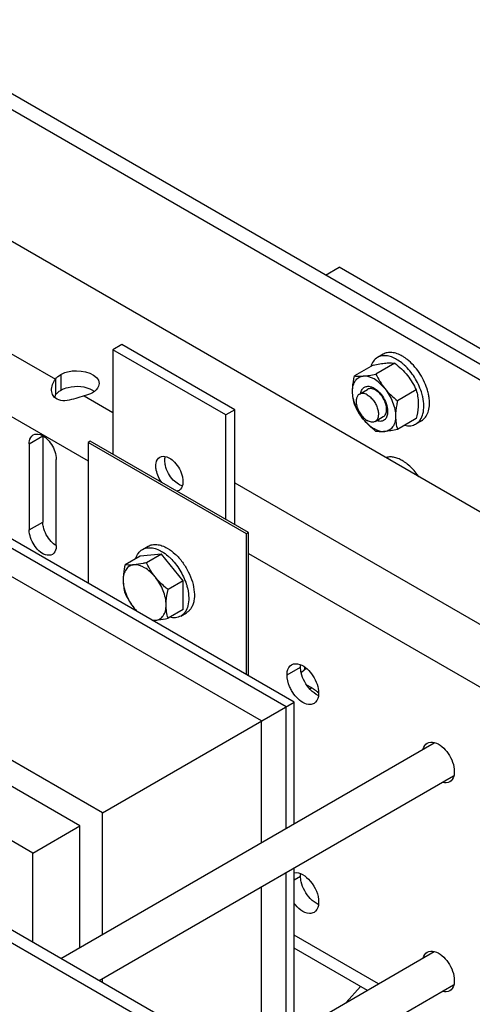
# Model space of a CAD drawing. Units: millimetres. Extents: x 235 to 13585, y -5508 to -773.
# Drawn here: x 9592 to 9734, y -2416 to -2109 of the extents above; entities that cross this region are included whole.
import ezdxf

# ---------------------------------------------------------------- set-up
doc = ezdxf.new("R2010")
doc.units = ezdxf.units.MM
doc.header["$LTSCALE"] = 346.5
doc.layers.get('0').update_dxf_attribs({"linetype": 'CONTINUOUS'})
doc.layers.add('ASSI', color=7, linetype='CONTINUOUS')
doc.layers.add('GEOM', color=7, linetype='CONTINUOUS')

msp = doc.modelspace()

# ---------------------------------------------------------------- linework, layer by layer
at = {"color": 7, "linetype": 'Continuous'}
for p, q in [((9705.76, -2213.1), (9703.99, -2214.12)), ((9702.67, -2216.51), (9696.8, -2219.89)), ((9709.39, -2215.91), (9703.52, -2219.29)), ((9698.34, -2225.56), (9700.9, -2224.08)), ((9716.11, -2224.26), (9710.24, -2227.65)), ((9703.26, -2234.09), (9705.82, -2232.61)), ((9716.11, -2233.22), (9710.24, -2236.61)), ((9717.76, -2233.89), (9715.99, -2234.91)), ((9630.49, -2274.13), (9632.26, -2273.11)), ((9629.78, -2276.17), (9625.07, -2278.89)), ((9636.49, -2275.57), (9629.78, -2276.17)), ((9636.49, -2275.57), (9631.79, -2278.29)), ((9643.21, -2283.93), (9636.49, -2275.57)), ((9643.21, -2283.93), (9638.51, -2286.64)), ((9643.21, -2292.88), (9643.21, -2283.93)), ((9643.21, -2292.88), (9638.51, -2295.6)), ((9642.49, -2294.92), (9644.26, -2293.9))]:
    msp.add_line(p, q, dxfattribs=at)
for centre, radius, start, end in [((9704.55, -2225.82), 14.11, 51.685, 53.3688), ((9701.65, -2228.2), 15.88, 47.493, 48.9735), ((9701.42, -2230.17), 17.12, 12.5323, 17.926), ((9702.15, -2229.46), 18.2, 17.4679, 17.8477), ((9703.25, -2229.13), 17.05, 12.5284, 17.5367), ((9704.55, -2258.48), 14.11, 51.685, 53.3688), ((9627.72, -2288.69), 16.53, 45.8754, 47.4918), ((9643.47, -2279.79), 20.07, 218.8184, 222.7615), ((9639.35, -2283.12), 14.77, 218.7733, 224.3778)]:
    msp.add_arc(centre, radius, start, end, dxfattribs=at)
for points, knots in [([(9711.76, -2213.7), (9711.23, -2213.39), (9710.18, -2212.89), (9708.57, -2212.51), (9707.06, -2212.54), (9706.15, -2212.87), (9705.76, -2213.1)], [0, 0, 0, 0, 0.289806, 0.549046, 0.782226, 1, 1, 1, 1]), ([(9703.99, -2214.12), (9703.5, -2214.41), (9702.59, -2215.25), (9702.07, -2216.35), (9701.88, -2216.95)], [0, 0, 0, 0, 0.475244, 1, 1, 1, 1]), ([(9709.99, -2214.72), (9709.46, -2214.41), (9708.42, -2213.91), (9706.81, -2213.53), (9705.3, -2213.56), (9704.39, -2213.89), (9703.99, -2214.12)], [0, 0, 0, 0, 0.289806, 0.549046, 0.782226, 1, 1, 1, 1]), ([(9706.63, -2215.86), (9706.9, -2215.83), (9707.82, -2215.77), (9708.75, -2215.81), (9709.39, -2215.91)], [0, 0, 0, 0, 0.293866, 1, 1, 1, 1]), ([(9712.07, -2216.22), (9711.91, -2216.07), (9711.25, -2215.53), (9710.54, -2215.03), (9709.99, -2214.72)], [0, 0, 0, 0, 0.259962, 1, 1, 1, 1]), ([(9712.97, -2214.49), (9712.87, -2214.42), (9712.48, -2214.14), (9712.07, -2213.88), (9711.76, -2213.7)], [0, 0, 0, 0, 0.256245, 1, 1, 1, 1]), ([(9719.48, -2223.88), (9718.9, -2222.08), (9717.62, -2219.5), (9715.32, -2216.56), (9713.99, -2215.3), (9713.29, -2214.75)], [0, 0, 0, 0, 0.50913, 0.761683, 1, 1, 1, 1]), ([(9702.67, -2216.51), (9703.37, -2216.36), (9704.68, -2216.1), (9706.01, -2215.91), (9706.63, -2215.86)], [0, 0, 0, 0, 0.532661, 1, 1, 1, 1]), ([(9709.39, -2215.91), (9710.12, -2216.48), (9711.52, -2217.67), (9712.78, -2219.02), (9713.35, -2219.74)], [0, 0, 0, 0, 0.502724, 1, 1, 1, 1]), ([(9717.71, -2224.9), (9717.19, -2223.29), (9715.73, -2220.24), (9713.6, -2217.61), (9712.38, -2216.49)], [0, 0, 0, 0, 0.505097, 1, 1, 1, 1]), ([(9696.2, -2224.72), (9696.2, -2224.33), (9696.26, -2222.71), (9696.54, -2221.1), (9696.8, -2219.89)], [0, 0, 0, 0, 0.238312, 1, 1, 1, 1]), ([(9696.2, -2224.72), (9696.2, -2224.09), (9696.32, -2222.91), (9696.98, -2221.35), (9698.11, -2220.27), (9699.08, -2219.98), (9699.56, -2219.94)], [0, 0, 0, 0, 0.293858, 0.547079, 0.77354, 1, 1, 1, 1]), ([(9696.8, -2219.89), (9696.99, -2219.92), (9697.91, -2220.03), (9698.84, -2220.01), (9699.56, -2219.94)], [0, 0, 0, 0, 0.210274, 1, 1, 1, 1]), ([(9699.56, -2219.94), (9700.18, -2219.89), (9701.51, -2219.7), (9702.82, -2219.44), (9703.52, -2219.29)], [0, 0, 0, 0, 0.467339, 1, 1, 1, 1]), ([(9706.28, -2223.82), (9705.79, -2223.21), (9704.75, -2222.1), (9702.63, -2220.51), (9700.72, -2219.84), (9699.56, -2219.94)], [0, 0, 0, 0, 0.295031, 0.564528, 1, 1, 1, 1]), ([(9703.52, -2219.29), (9703.89, -2220.09), (9704.7, -2221.66), (9705.72, -2223.12), (9706.28, -2223.82)], [0, 0, 0, 0, 0.493878, 1, 1, 1, 1]), ([(9713.35, -2219.74), (9713.91, -2220.44), (9714.92, -2221.9), (9715.74, -2223.47), (9716.11, -2224.26)], [0, 0, 0, 0, 0.506122, 1, 1, 1, 1]), ([(9696.8, -2228.85), (9696.61, -2228.21), (9696.3, -2226.84), (9696.2, -2225.44), (9696.2, -2224.72)], [0, 0, 0, 0, 0.480205, 1, 1, 1, 1]), ([(9699.56, -2233.38), (9698.53, -2232.1), (9697.29, -2229.96), (9696.38, -2226.94), (9696.2, -2225.44), (9696.2, -2224.72)], [0, 0, 0, 0, 0.521738, 0.771684, 1, 1, 1, 1]), ([(9698.75, -2225.31), (9698.81, -2224.91), (9699.05, -2224.16), (9699.87, -2223.31), (9701.01, -2223.03), (9701.78, -2223.2), (9702.16, -2223.34)], [0, 0, 0, 0, 0.267553, 0.500002, 0.732451, 1, 1, 1, 1]), ([(9703.36, -2224.32), (9703.14, -2224.2), (9702.71, -2223.99), (9702.05, -2223.83), (9701.43, -2223.85), (9701.06, -2223.99), (9700.9, -2224.08)], [0, 0, 0, 0, 0.289808, 0.549044, 0.782226, 1, 1, 1, 1]), ([(9702.16, -2223.34), (9702.22, -2223.36), (9702.48, -2223.47), (9702.74, -2223.59), (9702.92, -2223.7)], [0, 0, 0, 0, 0.241071, 1, 1, 1, 1]), ([(9702.92, -2223.7), (9703.6, -2224.09), (9704.86, -2225.19), (9706.26, -2227.27), (9707.11, -2229.57), (9707.22, -2231.17), (9707.09, -2231.88)], [0, 0, 0, 0, 0.243301, 0.512485, 0.774709, 1, 1, 1, 1]), ([(9706.84, -2230.36), (9706.84, -2229.78), (9706.63, -2228.58), (9705.88, -2226.89), (9704.79, -2225.4), (9703.85, -2224.61), (9703.36, -2224.32)], [0, 0, 0, 0, 0.237219, 0.500001, 0.762783, 1, 1, 1, 1]), ([(9706.28, -2223.82), (9707.31, -2225.1), (9708.54, -2227.24), (9709.46, -2230.25), (9709.64, -2231.76), (9709.64, -2232.48)], [0, 0, 0, 0, 0.521738, 0.771684, 1, 1, 1, 1]), ([(9706.28, -2223.82), (9706.85, -2224.53), (9708.11, -2225.88), (9709.51, -2227.08), (9710.24, -2227.65)], [0, 0, 0, 0, 0.497276, 1, 1, 1, 1]), ([(9716.11, -2224.26), (9716.3, -2224.9), (9716.61, -2226.27), (9716.71, -2227.67), (9716.71, -2228.39)], [0, 0, 0, 0, 0.480205, 1, 1, 1, 1]), ([(9698.34, -2225.56), (9698.09, -2225.7), (9697.64, -2226.16), (9697.32, -2227.12), (9697.29, -2228.27), (9697.55, -2229.55), (9698.07, -2230.85), (9698.82, -2232.06), (9699.73, -2233.09), (9700.43, -2233.63), (9700.8, -2233.84)], [0, 0, 0, 0, 0.086935, 0.186407, 0.3038, 0.437616, 0.582119, 0.729434, 0.871178, 1, 1, 1, 1]), ([(9700.8, -2225.8), (9700.58, -2225.68), (9700.15, -2225.47), (9699.49, -2225.31), (9698.87, -2225.33), (9698.5, -2225.46), (9698.34, -2225.56)], [0, 0, 0, 0, 0.289807, 0.549044, 0.782227, 1, 1, 1, 1]), ([(9700.8, -2225.8), (9701.16, -2226.01), (9701.87, -2226.56), (9702.78, -2227.59), (9703.52, -2228.8), (9704.05, -2230.1), (9704.31, -2231.37), (9704.28, -2232.53), (9703.95, -2233.49), (9703.51, -2233.95), (9703.26, -2234.09)], [0, 0, 0, 0, 0.128822, 0.270566, 0.417881, 0.562384, 0.6962, 0.813593, 0.913065, 1, 1, 1, 1]), ([(9710.24, -2227.65), (9710.15, -2228.06), (9709.83, -2229.65), (9709.64, -2231.28), (9709.64, -2232.48)], [0, 0, 0, 0, 0.260473, 1, 1, 1, 1]), ([(9715.99, -2234.91), (9716.26, -2234.75), (9716.77, -2234.37), (9717.64, -2233.34), (9718.35, -2231.59), (9718.57, -2229.12), (9718.33, -2227.37), (9718.13, -2226.46)], [0, 0, 0, 0, 0.100405, 0.204265, 0.432188, 0.697568, 1, 1, 1, 1]), ([(9717.76, -2233.89), (9718.23, -2233.62), (9719.1, -2232.83), (9719.92, -2231.19), (9720.3, -2229.16), (9720.25, -2227.71), (9720.16, -2226.95)], [0, 0, 0, 0, 0.210151, 0.440408, 0.70281, 1, 1, 1, 1]), ([(9720.16, -2226.95), (9720.14, -2226.82), (9720.08, -2226.32), (9719.98, -2225.81), (9719.9, -2225.43)], [0, 0, 0, 0, 0.244926, 1, 1, 1, 1]), ([(9699.56, -2233.38), (9699, -2232.68), (9697.99, -2231.22), (9697.17, -2229.64), (9696.8, -2228.85)], [0, 0, 0, 0, 0.506122, 1, 1, 1, 1]), ([(9705.82, -2232.61), (9705.98, -2232.52), (9706.29, -2232.26), (9706.61, -2231.73), (9706.8, -2231.08), (9706.84, -2230.6), (9706.84, -2230.36)], [0, 0, 0, 0, 0.217773, 0.450955, 0.710192, 1, 1, 1, 1]), ([(9716.71, -2228.39), (9716.71, -2228.78), (9716.65, -2230.4), (9716.37, -2232.01), (9716.11, -2233.22)], [0, 0, 0, 0, 0.238312, 1, 1, 1, 1]), ([(9703.52, -2237.21), (9702.79, -2236.64), (9701.39, -2235.44), (9700.13, -2234.09), (9699.56, -2233.38)], [0, 0, 0, 0, 0.502724, 1, 1, 1, 1]), ([(9699.56, -2233.38), (9700.05, -2233.99), (9701.09, -2235.09), (9703.21, -2236.68), (9705.12, -2237.36), (9706.28, -2237.25)], [0, 0, 0, 0, 0.295031, 0.564528, 1, 1, 1, 1]), ([(9703.26, -2234.09), (9703.1, -2234.18), (9702.72, -2234.32), (9702.1, -2234.33), (9701.44, -2234.17), (9701.01, -2233.97), (9700.8, -2233.84)], [0, 0, 0, 0, 0.217773, 0.450956, 0.710193, 1, 1, 1, 1]), ([(9707.09, -2231.88), (9707.02, -2232.29), (9706.79, -2233.04), (9705.97, -2233.88), (9704.83, -2234.17), (9704.06, -2234), (9703.68, -2233.86)], [0, 0, 0, 0, 0.267553, 0.500002, 0.732451, 1, 1, 1, 1]), ([(9709.64, -2232.48), (9709.64, -2233.11), (9709.52, -2234.29), (9708.86, -2235.85), (9707.73, -2236.93), (9706.76, -2237.21), (9706.28, -2237.25)], [0, 0, 0, 0, 0.293858, 0.547079, 0.77354, 1, 1, 1, 1]), ([(9709.64, -2232.48), (9709.64, -2233.2), (9709.74, -2234.6), (9710.05, -2235.96), (9710.24, -2236.61)], [0, 0, 0, 0, 0.519795, 1, 1, 1, 1]), ([(9706.28, -2237.25), (9706.01, -2237.28), (9705.09, -2237.34), (9704.16, -2237.31), (9703.52, -2237.21)], [0, 0, 0, 0, 0.293866, 1, 1, 1, 1]), ([(9710.24, -2236.61), (9709.54, -2236.76), (9708.23, -2237.01), (9706.9, -2237.2), (9706.28, -2237.25)], [0, 0, 0, 0, 0.532661, 1, 1, 1, 1]), ([(9712.48, -2235.32), (9713.1, -2235.46), (9714.32, -2235.56), (9715.5, -2235.19), (9715.99, -2234.91)], [0, 0, 0, 0, 0.524758, 1, 1, 1, 1]), ([(9711.76, -2246.36), (9711.31, -2246.1), (9710.43, -2245.66), (9709.07, -2245.26), (9707.77, -2245.15), (9706.95, -2245.29), (9706.57, -2245.41)], [0, 0, 0, 0, 0.284765, 0.544376, 0.780938, 1, 1, 1, 1]), ([(9712.97, -2247.15), (9712.87, -2247.08), (9712.48, -2246.8), (9712.07, -2246.54), (9711.76, -2246.36)], [0, 0, 0, 0, 0.256245, 1, 1, 1, 1]), ([(9716.95, -2251.4), (9716.68, -2251.01), (9715.61, -2249.55), (9714.34, -2248.23), (9713.29, -2247.41)], [0, 0, 0, 0, 0.260105, 1, 1, 1, 1]), ([(9628.38, -2276.96), (9628.57, -2276.36), (9629.09, -2275.26), (9630, -2274.42), (9630.49, -2274.13)], [0, 0, 0, 0, 0.524756, 1, 1, 1, 1]), ([(9630.49, -2274.13), (9630.89, -2273.91), (9631.8, -2273.58), (9633.31, -2273.54), (9634.92, -2273.93), (9635.97, -2274.42), (9636.49, -2274.73)], [0, 0, 0, 0, 0.217773, 0.450954, 0.710194, 1, 1, 1, 1]), ([(9632.26, -2273.11), (9632.66, -2272.89), (9633.57, -2272.55), (9635.08, -2272.52), (9636.69, -2272.91), (9637.74, -2273.4), (9638.26, -2273.71)], [0, 0, 0, 0, 0.217773, 0.450954, 0.710194, 1, 1, 1, 1]), ([(9638.26, -2273.71), (9639.15, -2274.22), (9640.87, -2275.55), (9643.08, -2278.06), (9644.9, -2281.01), (9646.17, -2284.17), (9646.81, -2287.28), (9646.75, -2289.72), (9646.3, -2291.4), (9645.79, -2292.44), (9645.12, -2293.3), (9644.56, -2293.73), (9644.26, -2293.9)], [0, 0, 0, 0, 0.128679, 0.270272, 0.417428, 0.561774, 0.695445, 0.812711, 0.864676, 0.91251, 0.95714, 1, 1, 1, 1]), ([(9636.49, -2274.73), (9636.7, -2274.85), (9637.54, -2275.37), (9638.33, -2275.99), (9638.88, -2276.51)], [0, 0, 0, 0, 0.238623, 1, 1, 1, 1]), ([(9639.22, -2276.83), (9640.36, -2277.93), (9642.35, -2280.47), (9643.72, -2283.38), (9644.21, -2284.91)], [0, 0, 0, 0, 0.496576, 1, 1, 1, 1]), ([(9625.07, -2278.89), (9624.98, -2279.3), (9624.66, -2280.89), (9624.47, -2282.51), (9624.47, -2283.71)], [0, 0, 0, 0, 0.260473, 1, 1, 1, 1]), ([(9627.83, -2278.93), (9627.35, -2278.97), (9626.38, -2279.26), (9625.25, -2280.34), (9624.59, -2281.9), (9624.47, -2283.08), (9624.47, -2283.71)], [0, 0, 0, 0, 0.226463, 0.452921, 0.706138, 1, 1, 1, 1]), ([(9627.83, -2278.93), (9627.56, -2278.96), (9626.64, -2279.02), (9625.72, -2278.98), (9625.07, -2278.89)], [0, 0, 0, 0, 0.293873, 1, 1, 1, 1]), ([(9631.79, -2278.29), (9631.43, -2278.36), (9630.12, -2278.63), (9628.8, -2278.85), (9627.83, -2278.93)], [0, 0, 0, 0, 0.272825, 1, 1, 1, 1]), ([(9634.55, -2282.81), (9634.06, -2282.2), (9633.02, -2281.09), (9630.9, -2279.5), (9628.99, -2278.83), (9627.83, -2278.93)], [0, 0, 0, 0, 0.295034, 0.564528, 1, 1, 1, 1]), ([(9634.55, -2282.81), (9634.27, -2282.46), (9633.21, -2281.04), (9632.35, -2279.48), (9631.79, -2278.29)], [0, 0, 0, 0, 0.254879, 1, 1, 1, 1]), ([(9638.51, -2286.64), (9638.14, -2286.36), (9636.72, -2285.19), (9635.41, -2283.88), (9634.55, -2282.81)], [0, 0, 0, 0, 0.251925, 1, 1, 1, 1]), ([(9637.91, -2291.47), (9637.91, -2289.97), (9637.17, -2286.84), (9635.58, -2284.09), (9634.55, -2282.81)], [0, 0, 0, 0, 0.477227, 1, 1, 1, 1]), ([(9624.47, -2283.71), (9624.47, -2284.44), (9624.57, -2285.83), (9624.89, -2287.2), (9625.07, -2287.84)], [0, 0, 0, 0, 0.519796, 1, 1, 1, 1]), ([(9624.47, -2283.71), (9624.47, -2285.21), (9625.21, -2288.34), (9626.81, -2291.09), (9627.83, -2292.37)], [0, 0, 0, 0, 0.477227, 1, 1, 1, 1]), ([(9644.64, -2286.47), (9644.84, -2287.38), (9645.07, -2289.13), (9644.86, -2291.61), (9644.14, -2293.36), (9643.27, -2294.38), (9642.76, -2294.76), (9642.49, -2294.92)], [0, 0, 0, 0, 0.302433, 0.567812, 0.795735, 0.899595, 1, 1, 1, 1]), ([(9644.21, -2284.91), (9644.25, -2285.04), (9644.41, -2285.56), (9644.55, -2286.08), (9644.64, -2286.47)], [0, 0, 0, 0, 0.25375, 1, 1, 1, 1]), ([(9625.07, -2287.84), (9625.26, -2288.24), (9626.04, -2289.82), (9627, -2291.33), (9627.83, -2292.37)], [0, 0, 0, 0, 0.245724, 1, 1, 1, 1]), ([(9637.91, -2291.47), (9637.91, -2291.08), (9637.97, -2289.46), (9638.24, -2287.85), (9638.51, -2286.64)], [0, 0, 0, 0, 0.238313, 1, 1, 1, 1]), ([(9634.55, -2296.25), (9635.03, -2296.2), (9636, -2295.92), (9637.13, -2294.84), (9637.79, -2293.28), (9637.91, -2292.1), (9637.91, -2291.47)], [0, 0, 0, 0, 0.226463, 0.452921, 0.706138, 1, 1, 1, 1]), ([(9638.51, -2295.6), (9638.32, -2294.96), (9638.01, -2293.59), (9637.91, -2292.19), (9637.91, -2291.47)], [0, 0, 0, 0, 0.480205, 1, 1, 1, 1]), ([(9634.55, -2296.25), (9634.85, -2296.22), (9636.18, -2296.07), (9637.49, -2295.81), (9638.51, -2295.6)], [0, 0, 0, 0, 0.223922, 1, 1, 1, 1]), ([(9642.49, -2294.92), (9642, -2295.2), (9640.82, -2295.57), (9639.6, -2295.47), (9638.99, -2295.33)], [0, 0, 0, 0, 0.475242, 1, 1, 1, 1]), ([(9633.59, -2296.22), (9633.67, -2296.23), (9633.99, -2296.26), (9634.31, -2296.27), (9634.55, -2296.25)], [0, 0, 0, 0, 0.258068, 1, 1, 1, 1]), ([(9633.73, -2296.3), (9633.8, -2296.3), (9634.07, -2296.28), (9634.34, -2296.26), (9634.55, -2296.25)], [0, 0, 0, 0, 0.23978, 1, 1, 1, 1])]:
    msp.add_open_spline(points, degree=3, knots=knots, dxfattribs=at)
at = {"layer": 'ASSI', "color": 7, "linetype": 'Continuous'}
for p, q in [((9681.66, -2311.29), (9680.2, -2312.54)), ((9604.97, -2401.94), (9721.76, -2334.51)), ((9616.97, -2408.87), (9727.76, -2344.91)), ((9661.54, -2434.6), (9721.76, -2399.83)), ((9673.55, -2441.53), (9727.76, -2410.23))]:
    msp.add_line(p, q, dxfattribs=at)
for points, knots in [([(9634.68, -2248.01), (9634.68, -2247.71), (9634.75, -2246.69), (9635.3, -2245.63), (9635.93, -2245.27)], [0, 0, 0, 0, 0.294962, 1, 1, 1, 1]), ([(9635.93, -2245.27), (9636.55, -2244.9), (9637.75, -2244.96), (9638.66, -2245.41), (9638.93, -2245.56)], [0, 0, 0, 0, 0.704446, 1, 1, 1, 1]), ([(9640.13, -2252.42), (9638.96, -2251.18), (9637.81, -2249.11), (9637.51, -2246.89), (9637.51, -2246.38)], [0, 0, 0, 0, 0.769305, 1, 1, 1, 1]), ([(9636.69, -2253.33), (9635.79, -2252.16), (9634.91, -2250.36), (9634.68, -2248.45), (9634.68, -2248.01)], [0, 0, 0, 0, 0.771056, 1, 1, 1, 1]), ([(9640.55, -2246.87), (9641.73, -2248.11), (9642.87, -2250.18), (9643.17, -2252.4), (9643.17, -2252.91)], [0, 0, 0, 0, 0.769305, 1, 1, 1, 1]), ([(9643.17, -2252.91), (9643.17, -2253.21), (9643.1, -2254.23), (9642.55, -2255.3), (9641.93, -2255.66)], [0, 0, 0, 0, 0.294962, 1, 1, 1, 1])]:
    msp.add_open_spline(points, degree=3, knots=knots, dxfattribs=at)
for points in [[(9637.51, -2246.38), (9637.51, -2245.95), (9637.56, -2245.51), (9637.69, -2245.1)], [(9638.93, -2245.56), (9639.53, -2245.91), (9640.07, -2246.37), (9640.55, -2246.87)], [(9641.75, -2253.73), (9641.15, -2253.38), (9640.61, -2252.92), (9640.13, -2252.42)], [(9641.93, -2255.66), (9641.69, -2255.79), (9641.43, -2255.88), (9641.17, -2255.92)], [(9642.95, -2254.22), (9642.53, -2254.12), (9642.13, -2253.94), (9641.75, -2253.73)]]:
    msp.add_open_spline(points, degree=3, dxfattribs=at)
at = {"layer": 'GEOM', "color": 7, "linetype": 'Continuous'}
for p, q in [((9667.74, -2327.72), (8783.85, -1817.42)), ((9675.41, -2323.3), (8805.66, -1821.16)), ((9677.91, -2321.85), (8822.31, -1827.88)), ((9744.29, -2221.04), (9565.9, -2118.05)), ((9740.04, -2223.49), (9571.1, -2125.96)), ((9687.72, -2188.39), (9691.96, -2185.94)), ((9748.53, -2218.6), (9691.96, -2185.94)), ((9624.08, -2210.05), (9621.25, -2211.68)), ((9621.25, -2211.68), (9621.25, -2244.34)), ((9656.6, -2232.09), (9621.25, -2211.68)), ((9659.43, -2230.46), (9624.08, -2210.05)), ((9603.34, -2220.94), (9603.34, -2225.84)), ((9659.43, -2230.46), (9656.6, -2232.09)), ((9659.43, -2266.38), (9659.43, -2230.46)), ((9656.6, -2264.75), (9656.6, -2232.09)), ((9618.02, -2356.43), (9415.52, -2239.51)), ((9599.33, -2238.62), (9599.33, -2265.57)), ((9614.18, -2240.26), (9613.51, -2240.64)), ((9663.68, -2268.83), (9614.18, -2240.26)), ((9613.51, -2240.64), (9613.51, -2284.67)), ((9663.01, -2269.22), (9613.51, -2240.64)), ((9610.95, -2360.51), (9417.45, -2248.8)), ((9663.68, -2268.83), (9663.01, -2269.22)), ((9663.01, -2313.25), (9663.01, -2269.22)), ((9663.68, -2313.63), (9663.68, -2268.83)), ((9681.21, -2310.93), (9681.21, -2311.68)), ((9683.47, -2317.39), (9681.94, -2316.51)), ((9618.02, -2356.43), (9677.91, -2321.85)), ((9675.41, -2361.27), (9675.41, -2323.3)), ((9677.91, -2359.83), (9677.91, -2321.85)), ((9596.21, -2369.02), (9519.77, -2324.89)), ((9667.74, -2365.7), (9667.74, -2327.72)), ((9618.02, -2394.41), (9618.02, -2356.43)), ((9596.21, -2369.02), (9610.95, -2360.51)), ((9610.95, -2398.49), (9610.95, -2360.51)), ((9596.21, -2396.89), (9596.21, -2369.02)), ((9675.41, -2426.59), (9675.41, -2375.13)), ((9677.91, -2425.15), (9677.91, -2373.69)), ((9667.74, -2431.02), (9667.74, -2379.56)), ((9618.02, -2409.48), (9618.02, -2408.26)), ((9694.18, -2415.76), (9698.71, -2410.7))]:
    msp.add_line(p, q, dxfattribs=at)
at = {"layer": 'GEOM', "color": 9, "linetype": 'Continuous'}
for p, q in [((9292.44, -2061.04), (9613.51, -2246.4)), ((9575.99, -2205.15), (9603.34, -2220.94)), ((9604.99, -2219.44), (9604.99, -2224.33)), ((9612.29, -2226.1), (9621.25, -2231.27)), ((9595.09, -2241.07), (9599.33, -2238.62)), ((9659.43, -2253.32), (9827.02, -2350.07)), ((9595.09, -2268.02), (9599.33, -2265.57)), ((9663.68, -2275.37), (9818.53, -2364.77)), ((9675.7, -2313.33), (9679.94, -2310.88)), ((9681.35, -2311.04), (9681.35, -2311.55)), ((9683.47, -2317.39), (9682.86, -2317.75)), ((9667.56, -2442.14), (9495.25, -2342.66)), ((9677.91, -2377.37), (9679.94, -2376.2)), ((9704.34, -2409.89), (9677.91, -2394.63))]:
    msp.add_line(p, q, dxfattribs=at)
at = {"layer": 'GEOM', "color": 3, "linetype": 'Continuous'}
for p, q in [((9843.28, -2324.35), (9581.65, -2173.3)), ((9595.09, -2241.07), (9595.09, -2268.02)), ((9603.57, -2272.92), (9603.57, -2245.97)), ((9673.56, -2441.54), (9417.95, -2293.97)), ((9700.83, -2411.92), (9677.91, -2398.69))]:
    msp.add_line(p, q, dxfattribs=at)
for points, knots in [([(9604.99, -2219.44), (9606.07, -2218.81), (9609.96, -2217.56), (9616.93, -2219.21), (9616.93, -2222.29)], [0, 0, 0, 0, 0.288395, 1, 1, 1, 1]), ([(9616.93, -2222.29), (9616.94, -2222.56), (9616.72, -2223.77), (9615.7, -2224.68), (9614.88, -2225.15)], [0, 0, 0, 0, 0.220867, 1, 1, 1, 1]), ([(9612.29, -2226.1), (9610.51, -2226.64), (9607.98, -2227.6), (9604.4, -2227.72), (9602.98, -2226.66), (9602.6, -2226.02)], [0, 0, 0, 0, 0.535796, 0.784386, 1, 1, 1, 1]), ([(9595.09, -2241.07), (9595.09, -2240.77), (9595.15, -2239.75), (9595.7, -2238.69), (9596.33, -2238.33)], [0, 0, 0, 0, 0.294962, 1, 1, 1, 1]), ([(9596.33, -2238.33), (9596.96, -2237.96), (9599.53, -2238.14), (9602.33, -2241.22), (9603.57, -2244.33), (9603.57, -2245.97)], [0, 0, 0, 0, 0.18482, 0.580682, 1, 1, 1, 1]), ([(9602.33, -2275.66), (9601.7, -2276.03), (9599.12, -2275.85), (9596.33, -2272.77), (9595.09, -2269.66), (9595.09, -2268.02)], [0, 0, 0, 0, 0.18482, 0.580682, 1, 1, 1, 1]), ([(9603.57, -2272.92), (9603.57, -2273.22), (9603.5, -2274.23), (9602.96, -2275.3), (9602.33, -2275.66)], [0, 0, 0, 0, 0.294962, 1, 1, 1, 1]), ([(9675.7, -2313.33), (9675.7, -2312.98), (9675.78, -2311.79), (9676.41, -2310.55), (9677.15, -2310.13)], [0, 0, 0, 0, 0.294962, 1, 1, 1, 1]), ([(9677.15, -2310.13), (9677.88, -2309.71), (9680.89, -2309.91), (9684.15, -2313.51), (9685.6, -2317.13), (9685.6, -2319.05)], [0, 0, 0, 0, 0.18482, 0.580682, 1, 1, 1, 1]), ([(9677.15, -2318.21), (9676.92, -2317.82), (9676.15, -2316.29), (9675.7, -2314.58), (9675.7, -2313.33)], [0, 0, 0, 0, 0.267103, 1, 1, 1, 1]), ([(9684.15, -2322.25), (9683.8, -2322.45), (9681.77, -2322.95), (9679.84, -2321.53), (9678.75, -2320.38)], [0, 0, 0, 0, 0.202657, 1, 1, 1, 1]), ([(9685.6, -2319.05), (9685.6, -2319.4), (9685.52, -2320.59), (9684.88, -2321.83), (9684.15, -2322.25)], [0, 0, 0, 0, 0.294962, 1, 1, 1, 1]), ([(9721.74, -2334.41), (9723.53, -2334.87), (9726.54, -2337.79), (9728.02, -2341.54), (9728.02, -2343.54)], [0, 0, 0, 0, 0.479205, 1, 1, 1, 1]), ([(9677.86, -2375.18), (9679.73, -2374.79), (9683.89, -2377.95), (9685.6, -2382.01), (9685.6, -2384.37)], [0, 0, 0, 0, 0.447273, 1, 1, 1, 1]), ([(9684.15, -2387.57), (9683.73, -2387.81), (9681.19, -2388.28), (9679.02, -2386.21), (9677.86, -2384.63)], [0, 0, 0, 0, 0.195593, 1, 1, 1, 1]), ([(9685.6, -2384.37), (9685.6, -2384.72), (9685.52, -2385.91), (9684.88, -2387.15), (9684.15, -2387.57)], [0, 0, 0, 0, 0.294962, 1, 1, 1, 1]), ([(9721.74, -2399.73), (9723.53, -2400.19), (9726.54, -2403.11), (9728.02, -2406.86), (9728.02, -2408.86)], [0, 0, 0, 0, 0.479205, 1, 1, 1, 1])]:
    msp.add_open_spline(points, degree=3, knots=knots, dxfattribs=at)
for points in [[(9602.11, -2224.45), (9602.01, -2223.22), (9602.51, -2221.86), (9603.34, -2220.94)], [(9603.34, -2220.94), (9603.73, -2220.31), (9604.34, -2219.81), (9604.99, -2219.44)], [(9602.6, -2226.02), (9602.32, -2225.55), (9602.16, -2225), (9602.11, -2224.45)], [(9614.88, -2225.15), (9614.09, -2225.61), (9613.19, -2225.91), (9612.29, -2226.1)], [(9678.75, -2320.38), (9678.13, -2319.72), (9677.6, -2318.99), (9677.15, -2318.21)], [(9718.31, -2336.39), (9718.5, -2335.69), (9718.94, -2334.98), (9719.57, -2334.62)], [(9719.57, -2334.62), (9720.2, -2334.26), (9721.04, -2334.23), (9721.74, -2334.41)], [(9727.84, -2344.98), (9727.64, -2345.67), (9727.2, -2346.38), (9726.57, -2346.75)], [(9728.02, -2343.54), (9728.02, -2344.02), (9727.97, -2344.51), (9727.84, -2344.98)], [(9726.57, -2346.75), (9725.94, -2347.11), (9725.11, -2347.14), (9724.41, -2346.96)], [(9718.31, -2401.71), (9718.5, -2401.02), (9718.94, -2400.31), (9719.57, -2399.94)], [(9719.57, -2399.94), (9720.2, -2399.58), (9721.04, -2399.55), (9721.74, -2399.73)], [(9728.02, -2408.86), (9728.02, -2409.34), (9727.97, -2409.83), (9727.84, -2410.3)], [(9726.57, -2412.07), (9725.94, -2412.43), (9725.11, -2412.46), (9724.41, -2412.28)], [(9727.84, -2410.3), (9727.64, -2410.99), (9727.2, -2411.7), (9726.57, -2412.07)]]:
    msp.add_open_spline(points, degree=3, dxfattribs=at)
at = {"layer": 'GEOM', "color": 7, "linetype": 'Continuous'}
for points in [[(9604, -2225.05), (9604.3, -2224.77), (9604.64, -2224.54), (9604.99, -2224.33)], [(9603.34, -2225.84), (9603.52, -2225.54), (9603.75, -2225.28), (9604, -2225.05)], [(9603.57, -2272.92), (9602.97, -2272.57), (9602.43, -2272.11), (9601.95, -2271.61)], [(9685.49, -2319.76), (9684.54, -2319.35), (9683.7, -2318.68), (9682.99, -2317.93)], [(9685.49, -2385.08), (9684.54, -2384.67), (9683.7, -2384), (9682.99, -2383.25)]]:
    msp.add_open_spline(points, degree=3, dxfattribs=at)
for points, knots in [([(9604.99, -2224.33), (9605.69, -2223.93), (9608.87, -2222.78), (9612.67, -2223.06), (9614.88, -2224.33)], [0, 0, 0, 0, 0.240694, 1, 1, 1, 1]), ([(9614.88, -2224.33), (9614.98, -2224.39), (9615.17, -2224.51), (9615.36, -2224.64), (9615.45, -2224.7)], [0, 0, 0, 0, 0.508023, 1, 1, 1, 1]), ([(9603.22, -2226.68), (9603.21, -2226.57), (9603.22, -2226.36), (9603.25, -2226.15), (9603.27, -2226.05)], [0, 0, 0, 0, 0.51039, 1, 1, 1, 1]), ([(9603.27, -2226.05), (9603.28, -2226.02), (9603.3, -2225.94), (9603.33, -2225.87), (9603.34, -2225.84)], [0, 0, 0, 0, 0.503609, 1, 1, 1, 1]), ([(9601.95, -2271.61), (9600.77, -2270.37), (9599.63, -2268.3), (9599.33, -2266.08), (9599.33, -2265.57)], [0, 0, 0, 0, 0.769305, 1, 1, 1, 1]), ([(9679.94, -2310.88), (9679.94, -2310.77), (9679.94, -2310.54), (9679.96, -2310.32), (9679.98, -2310.21)], [0, 0, 0, 0, 0.50738, 1, 1, 1, 1]), ([(9682.99, -2317.93), (9681.62, -2316.48), (9680.29, -2314.06), (9679.94, -2311.48), (9679.94, -2310.88)], [0, 0, 0, 0, 0.769305, 1, 1, 1, 1]), ([(9683.47, -2317.39), (9683.58, -2317.45), (9684, -2317.71), (9684.41, -2317.99), (9684.7, -2318.23)], [0, 0, 0, 0, 0.242401, 1, 1, 1, 1]), ([(9684.7, -2318.23), (9684.78, -2318.28), (9685.09, -2318.53), (9685.38, -2318.79), (9685.6, -2318.99)], [0, 0, 0, 0, 0.245609, 1, 1, 1, 1]), ([(9679.94, -2376.2), (9679.94, -2376.09), (9679.94, -2375.87), (9679.96, -2375.64), (9679.98, -2375.53)], [0, 0, 0, 0, 0.50738, 1, 1, 1, 1]), ([(9682.99, -2383.25), (9681.62, -2381.8), (9680.29, -2379.38), (9679.94, -2376.8), (9679.94, -2376.2)], [0, 0, 0, 0, 0.769305, 1, 1, 1, 1])]:
    msp.add_open_spline(points, degree=3, knots=knots, dxfattribs=at)

doc.saveas('drawing.dxf')
